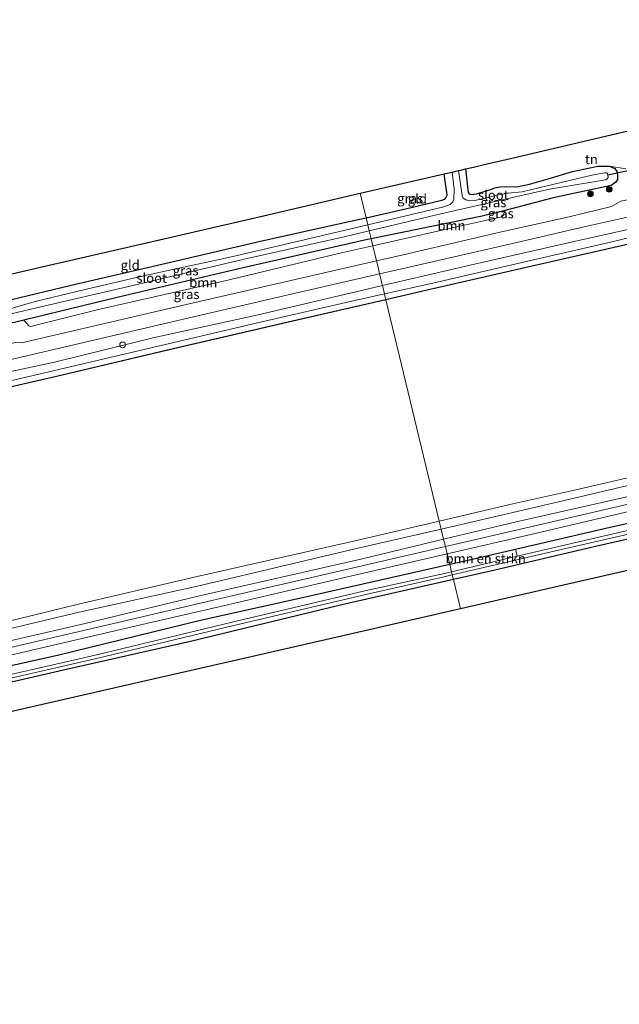
# Model space of a CAD drawing. Units: metres. Extents: x 220000 to 230000, y 585503 to 586647.
# Drawn here: x 223154 to 223311, y 585904 to 586161 of the extents above; entities that cross this region are included whole.
import ezdxf
from ezdxf.enums import TextEntityAlignment as Align

# ---------------------------------------------------------------- set-up
doc = ezdxf.new("R2010")
doc.units = ezdxf.units.M
doc.linetypes.add('IE-TERREINAFSCHEIDING', pattern=[10, 8, -2])
doc.layers.get('0').update_dxf_attribs({"lineweight": 25})
for name, color, linetype, lineweight in [('B-ME-GR-BOMENSTRUIKEN-GV-B6', 93, 'Continuous', 18), ('B-ME-GR-BOOM-GV-B6', 93, 'Continuous', 18), ('B-ME-GR-BOOM-S-B1', 93, 'Continuous', 18), ('B-ME-GW-KRUINLIJN-L-B1', 93, 'Continuous', 18), ('B-ME-GW-TEENLIJN-L-B1', 93, 'Continuous', 18), ('B-ME-IE-GRASLAND-GV-B6', 93, 'Continuous', 18), ('B-ME-IE-GRONDWERKLIJN-GROND_INGERICHT-GV-B6', 253, 'Continuous', 18), ('B-ME-IE-HULPGEOMETRIE-L-B1', 53, 'Continuous', 18), ('B-ME-IE-TERREINAFSCHEIDING-RASTERHEKWERK-L-B1', 8, 'IE-TERREINAFSCHEIDING', 18), ('B-ME-OB-BEKLEDING-GV-B6', 253, 'Continuous', 18), ('B-ME-OB-WATERLIJN-L-B1', 133, 'OB-WATERLIJN', 18), ('B-ME-OG-WATER-GV-B6', 153, 'Continuous', 18), ('B-ME-VH-VERH_SOORT-BETON-OVERIG-GV-B6', 8, 'IE-TERREINAFSCHEIDING-NATUURLIJK-HOUTWAL', 18), ('B-ME-VH-VERH_SOORT-BITUMEN-GV-B6', 8, 'IE-TERREINAFSCHEIDING-NATUURLIJK-HOUTWAL', 18), ('B-ME-VV-SCHEEPVAARTTEKENS-S-B1', 13, 'Continuous', 18)]:
    doc.layers.add(name, color=color, linetype=linetype, lineweight=lineweight)
for name, color, linetype in [('B-ME-GW-INSTEEKWATERGANG-L-B1', 10, 'Continuous'), ('B-ME-KG-KADASTRAAL-OPNAMEDTMGRENS-L-B1', 10, 'Continuous'), ('B-ME-KW-DUIKER-L-B1', 10, 'Continuous'), ('B-ME-OB-BESCHOEIING-GV-B6', 10, 'Continuous')]:
    doc.layers.add(name, color=color, linetype=linetype)
doc.styles.add('NLCS-ISO', font='NLCS-ISO.TTF')
doc.linetypes.add('IE-TERREINAFSCHEIDING-NATUURLIJK-HOUTWAL', pattern='A,7,-1.5,[67,NLCS.SHX,S=0.75,R=45,X=0,Y=0],-1.5,7,-1.5,[70,NLCS.SHX,S=0.75,R=0,X=0,Y=0],-1.5', length=20)
doc.linetypes.add('OB-WATERLIJN', pattern='A,10,[32,NLCS.SHX,S=2,R=0,X=0,Y=0],-12', length=22)

# ---------------------------------------------------------------- blocks, each defined once
blk = doc.blocks.new('boom')
h = blk.add_hatch(color=256)
edge = h.paths.add_edge_path()
edge.add_arc((0, 0), 0.75, 0, 360)
blk.add_circle((0, 0), 0.75)
blk = doc.blocks.new('dtb')
blk.add_circle((0, 0), 0.75)

msp = doc.modelspace()

# ---------------------------------------------------------------- linework, layer by layer
at = {"layer": 'B-ME-GR-BOMENSTRUIKEN-GV-B6'}
for points in [[(223283.8915, 586023.0211, 1.3036), (223284.3393, 586021.1394, 0.7699), (223267.1737, 586017.0638, 0.7373), (223266.6925, 586019.0589, 1.2843), (223270.7302, 586019.9738, 1.2862), (223283.8915, 586023.0211, 1.3036)], [(223039.203, 585965.8968, 1.261), (223066.545, 585972.9017, 1.3096), (223100.4669, 585981.008, 1.2502), (223127.3519, 585987.0872, 1.2952), (223164.5117, 585995.4085, 1.2502), (223201.5069, 586004.4224, 1.2304), (223228.5659, 586010.4191, 1.2664), (223266.6925, 586019.0589, 1.2843), (223267.1737, 586017.0638, 0.7373), (223266.1487, 586016.8205, 0.7354), (223244.5516, 586012.0695, 0.6961), (223210.1758, 586004.0327, 0.6709), (223173.9725, 585995.3212, 0.6619), (223139.7194, 585987.4579, 0.6727), (223106.7891, 585980.0329, 0.6673), (223068.4351, 585971.2569, 0.6889), (223038.9597, 585964.2689, 0.6295), (223009.4936, 585957.2024, 0.4444), (223009.359, 585956.8416, 0.4444), (223007.933, 585956.9366, 0.9108), (223008.2028, 585957.9746, 0.9318), (223008.9211, 585958.5311, 0.9365), (223012.0605, 585959.3457, 0.9271), (223039.203, 585965.8968, 1.261)]]:
    msp.add_polyline3d(points, dxfattribs=at)
at = {"layer": 'B-ME-GR-BOOM-GV-B6'}
for points in [[(223246.6019, 586102.3641, 1.2966), (223246.1705, 586104.1527, 1.1737), (223275.2247, 586110.0523, 1.3016), (223280.8413, 586111.5263, 1.2694), (223280.8977, 586111.0122, 1.2744), (223280.7995, 586110.325, 1.2645), (223280.3609, 586109.8955, 1.267), (223267.0291, 586106.9957, 1.3162), (223246.6019, 586102.3641, 1.2966)], [(223246.6019, 586102.3641, 1.2966), (223238.7673, 586100.5877, 1.2891), (223209.0421, 586093.447, 1.2006), (223175.196, 586085.7682, 1.1292), (223159.8541, 586081.9026, 1.0972), (223157.1496, 586081.2595, 1.2852), (223156.7404, 586081.3534, 1.3132), (223155.3769, 586082.857, 0.9955), (223180.1285, 586088.8781, 0.9971), (223212.7282, 586096.5582, 1.0197), (223245.1875, 586103.9531, 1.1694), (223246.1705, 586104.1527, 1.1737), (223246.6019, 586102.3641, 1.2966)]]:
    msp.add_polyline3d(points, dxfattribs=at)
at = {"layer": 'B-ME-GW-INSTEEKWATERGANG-L-B1'}
for points in [[(223270.8384, 586122.4459, 0.5808), (223271.3146, 586117.7575, 0.5742), (223271.5522, 586116.3727, 0.5655), (223271.8181, 586115.9602, 0.5516), (223272.3161, 586115.7817, 0.5481), (223273.7141, 586115.898, 0.5481), (223277.4355, 586117.0907, 0.5725), (223278.4906, 586117.5375, 0.4994), (223279.7636, 586117.7873, 0.482), (223281.1076, 586117.8364, 0.4889), (223284.256, 586117.7642, 0.5411), (223287.5806, 586118.435, 0.4559), (223292.4133, 586119.8966, 0.515), (223298.7954, 586121.7733, 0.6038), (223305.4595, 586123.2024, 0.6821), (223308.5197, 586123.1449, 0.7222), (223309.8843, 586122.5583, 0.7668), (223310.3841, 586121.8034, 0.9001), (223310.598, 586120.8577, 1.0826), (223310.5505, 586119.7239, 1.2185), (223310.1305, 586118.9664, 1.2185), (223308.932, 586118.1481, 1.2149), (223293.7556, 586114.9157, 1.1955), (223280.8413, 586111.5263, 1.2694), (223275.2247, 586110.0523, 1.3016), (223246.1705, 586104.1527, 1.1737)], [(223244.8379, 586109.6785, 0.7578), (223256.6526, 586112.3976, 0.8109), (223264.6183, 586114.2637, 0.7901), (223265.385, 586114.5439, 0.7727), (223265.7721, 586114.9298, 0.7761), (223266.0561, 586115.697, 0.7727), (223265.6947, 586117.9882, 0.7587), (223265.2131, 586121.1403, 0.7512)], [(223246.1705, 586104.1527, 1.1737), (223245.1875, 586103.9531, 1.1694), (223212.7282, 586096.5582, 1.0197), (223180.1285, 586088.8781, 0.9971), (223155.3769, 586082.857, 0.9955), (223152.8847, 586082.2507, 0.9954), (223151.0058, 586082.0449, 0.9902), (223150.3544, 586082.2803, 0.9815), (223149.7162, 586083.1795, 0.9554), (223149.3043, 586085.0358, 0.8979), (223149.1642, 586086.7625, 0.8144), (223149.8146, 586087.5452, 0.75), (223151.8101, 586088.2545, 0.7118), (223167.7685, 586092.0755, 0.6474), (223192.5452, 586097.8193, 0.6857), (223217.6115, 586103.6071, 0.6996), (223240.786, 586108.746, 0.7396), (223244.8379, 586109.6785, 0.7578)], [(223266.6925, 586019.0589, 1.2843), (223270.7302, 586019.9738, 1.2862), (223307.5504, 586028.4991, 1.3348), (223331.0221, 586033.8317, 1.2738)], [(223332.1811, 586029.9024, 1.2106), (223304.8417, 586023.6846, 1.2628), (223278.1569, 586017.3989, 1.1782), (223267.6639, 586015.0311, 1.1706)], [(223039.203, 585965.8968, 1.261), (223066.545, 585972.9017, 1.3096), (223100.4669, 585981.008, 1.2502), (223127.3519, 585987.0872, 1.2952), (223164.5117, 585995.4085, 1.2502), (223201.5069, 586004.4224, 1.2304), (223228.5659, 586010.4191, 1.2664), (223266.6925, 586019.0589, 1.2843)], [(223267.6639, 586015.0311, 1.1706), (223238.49, 586008.4477, 1.1494), (223198.9015, 585998.8959, 1.2538), (223165.7062, 585991.3388, 1.2646), (223135.3914, 585984.3636, 1.2664), (223110.343, 585978.6633, 1.189), (223086.362, 585973.0671, 1.198), (223055.8293, 585965.7636, 1.216), (223039.5128, 585961.7937, 1.126)]]:
    msp.add_polyline3d(points, dxfattribs=at)
at = {"layer": 'B-ME-GW-KRUINLIJN-L-B1'}
for points in [[(223696.7569, 586132.2134, 0.7458), (223696.3373, 586131.0551, 0.88), (223688.7072, 586128.4151, 0.8657), (223675.1219, 586122.6437, 0.8584), (223659.9595, 586117.301, 0.9956), (223656.3799, 586115.4367, 1.153), (223636.856, 586111.2164, 0.9615), (223614.836, 586107.0307, 0.8239), (223591.368, 586101.2031, 0.9384), (223567.1808, 586095.6427, 1.0088), (223545.5193, 586090.8483, 0.9237), (223525.4045, 586085.5144, 1.1997), (223520.6042, 586084.7846, 1.0939), (223501.3502, 586080.237, 1.2548), (223475.583, 586074.3127, 1.2653), (223451.3251, 586068.7523, 1.1208), (223420.7598, 586061.5941, 1.2498), (223376.5419, 586051.5437, 1.3394), (223343.1232, 586043.5223, 1.1428), (223301.86, 586034.142, 1.1685), (223284.0819, 586030.1132, 1.1937), (223265.12, 586025.5791, 1.2188)], [(223319.5021, 586108.0074, 1.2283), (223298.4175, 586103.264, 1.2598), (223273.2063, 586097.509, 1.2409), (223249.1115, 586091.9574, 1.2048)], [(223249.1115, 586091.9574, 1.2048), (223245.4276, 586091.1086, 1.1993), (223216.6486, 586084.2699, 1.1905), (223189.5522, 586078.3707, 1.1754), (223163.3462, 586071.8849, 1.1439), (223140.9002, 586067.0812, 1.1363), (223130.9027, 586064.5205, 1.1867), (223107.9136, 586059.1599, 1.1993), (223087.9523, 586054.3797, 1.0985), (223063.173, 586048.4943, 1.0973), (223051.2693, 586046.1423, 1.13), (223039.1316, 586043.0896, 1.1691), (223030.1501, 586041.0665, 1.0922)], [(223265.12, 586025.5791, 1.2188), (223243.4321, 586020.3933, 1.2474), (223201.2553, 586010.8431, 1.1652), (223171.3778, 586003.5893, 1.0339), (223131.6929, 585994.4256, 1.0837), (223089.2033, 585984.5325, 1.1023), (223051.9503, 585975.6577, 1.1521), (223009.9669, 585966.0157, 0.9372), (222978.0876, 585958.6228, 0.7962), (222938.2658, 585949.4421, 1.0465), (222909.7605, 585943.5831, 1.0266), (222887.627, 585938.3027, 1.0674), (222859.0688, 585931.3915, 1.0537), (222831.0586, 585924.5244, 1.0829), (222802.3504, 585917.4683, 1.1367), (222772.3191, 585909.991, 1.0651), (222751.6852, 585903.9786, 1.2364)]]:
    msp.add_polyline3d(points, dxfattribs=at)
at = {"layer": 'B-ME-GW-TEENLIJN-L-B1'}
for points in [[(223249.6435, 586089.7515, 0.0117), (223262.2832, 586092.5964, 0.0277), (223287.4476, 586098.3729, 0.039), (223308.4007, 586103.1818, 0.0768), (223319.1009, 586105.7813, 0.0241)], [(223029.8441, 586038.3294, -0.058), (223050.0941, 586043.1501, -0.0807), (223067.4646, 586046.8471, -0.0479), (223088.2214, 586051.5013, -0.1311), (223112.9567, 586057.3018, -0.0819), (223137.5307, 586063.4401, -0.0303), (223143.7863, 586065.209, -0.0114), (223150.4197, 586066.6906, -0.063), (223171.8899, 586071.725, -0.0051), (223193.1066, 586076.7226, 0.0264), (223214.9778, 586081.8275, 0.0176), (223238.3726, 586087.2148, -0.0025), (223249.6435, 586089.7515, 0.0117)]]:
    msp.add_polyline3d(points, dxfattribs=at)
at = {"layer": 'B-ME-IE-GRASLAND-GV-B6'}
for points in [[(223308.5197, 586123.1449, 0.7222), (223309.8843, 586122.5583, 0.7668), (223310.3841, 586121.8034, 0.9001), (223310.598, 586120.8577, 1.0826), (223310.5505, 586119.7239, 1.2185), (223310.1305, 586118.9664, 1.2185), (223308.932, 586118.1481, 1.2149), (223293.7556, 586114.9157, 1.1955), (223280.8413, 586111.5263, 1.2694), (223275.2247, 586110.0523, 1.3016), (223246.1705, 586104.1527, 1.1737), (223245.6621, 586106.2608, -0.5446), (223264.3926, 586110.7307, -0.5446), (223273.9855, 586112.8609, -0.5446), (223287.7721, 586116.0147, -0.5446), (223292.7874, 586117.1529, -0.5446), (223307.3958, 586119.6362, -0.5446), (223307.8539, 586119.8213, -0.5446), (223308.1467, 586120.1723, -0.5446), (223308.0669, 586120.7892, -0.5446), (223307.8497, 586121.4279, -0.5446), (223307.2465, 586121.4476, -0.5446), (223303.8559, 586120.8187, -0.5446), (223292.1653, 586118.0171, -0.5446), (223285.6423, 586116.4194, -0.5446), (223281.89, 586116.0697, -0.5446), (223279.4156, 586115.7006, -0.5446), (223274.9402, 586114.5602, -0.5446), (223273.1769, 586114.1953, -0.5446), (223271.9944, 586114.1272, -0.5446), (223270.8865, 586114.3861, -0.5446), (223270.1936, 586114.7764, -0.5446), (223269.9416, 586115.5094, -0.5446), (223269.0269, 586122.0227, -0.5446), (223269.5983, 586122.1549, -0.0974), (223270.8384, 586122.4459, 0.5808), (223271.3146, 586117.7575, 0.5742), (223271.5522, 586116.3727, 0.5655), (223271.8181, 586115.9602, 0.5516), (223272.3161, 586115.7817, 0.5481), (223273.7141, 586115.898, 0.5481), (223277.4355, 586117.0907, 0.5725), (223278.4906, 586117.5375, 0.4994), (223279.7636, 586117.7873, 0.482), (223281.1076, 586117.8364, 0.4889), (223284.256, 586117.7642, 0.5411), (223287.5806, 586118.435, 0.4559), (223292.4133, 586119.8966, 0.515), (223298.7954, 586121.7733, 0.6038), (223305.4595, 586123.2024, 0.6821), (223308.5197, 586123.1449, 0.7222)], [(223311.4807, 586114.0351, 1.3673), (223308.9732, 586112.5968, 1.3724), (223298.3185, 586110.0351, 1.4719), (223279.1429, 586105.7052, 1.4958), (223254.5394, 586099.999, 1.4883), (223247.5593, 586098.3943, 1.4664), (223246.6019, 586102.3641, 1.2966), (223267.0291, 586106.9957, 1.3162), (223280.3609, 586109.8955, 1.267), (223280.7995, 586110.325, 1.2645), (223280.8977, 586111.0122, 1.2744), (223280.8413, 586111.5263, 1.2694), (223293.7556, 586114.9157, 1.1955), (223308.932, 586118.1481, 1.2149), (223310.1305, 586118.9664, 1.2185), (223310.5505, 586119.7239, 1.2185), (223310.598, 586120.8577, 1.0826), (223310.3841, 586121.8034, 0.9001), (223309.8843, 586122.5583, 0.7668), (223308.5197, 586123.1449, 0.7222), (223312.7401, 586122.4878, 1.3333)], [(223245.2871, 586107.8157, -0.5446), (223244.8379, 586109.6785, 0.7578), (223256.6526, 586112.3976, 0.8109), (223264.6183, 586114.2637, 0.7901), (223265.385, 586114.5439, 0.7727), (223265.7721, 586114.9298, 0.7761), (223266.0561, 586115.697, 0.7727), (223265.6947, 586117.9882, 0.7587), (223265.2131, 586121.1403, 0.7512), (223267.3299, 586121.63, -0.5446), (223267.869, 586117.1838, -0.5446), (223267.7934, 586114.5135, -0.5446), (223267.5257, 586113.8217, -0.5446), (223266.8028, 586113.1415, -0.5446), (223265.1981, 586112.5609, -0.5446), (223251.5729, 586109.2775, -0.5446), (223245.2871, 586107.8157, -0.5446)], [(223151.8101, 586088.2545, 0.7118), (223167.7685, 586092.0755, 0.6474), (223192.5452, 586097.8193, 0.6857), (223217.6115, 586103.6071, 0.6996), (223240.786, 586108.746, 0.7396), (223244.8379, 586109.6785, 0.7578), (223245.2871, 586107.8157, -0.5446)], [(223319.5021, 586108.0074, 1.2283), (223298.4175, 586103.264, 1.2598), (223273.2063, 586097.509, 1.2409), (223249.1115, 586091.9574, 1.2048), (223248.3826, 586094.9796, 1.4189), (223255.3204, 586096.5716, 1.4274), (223284.2512, 586103.2403, 1.4828), (223302.19, 586107.346, 1.4564), (223317.9021, 586110.8684, 1.3812)], [(223245.2871, 586107.8157, -0.5446), (223228.6404, 586103.9443, -0.5446), (223209.6604, 586099.4856, -0.5446), (223186.6705, 586094.4527, -0.5446), (223171.7712, 586091.0421, -0.5446), (223158.3278, 586087.7786, -0.5446), (223152.9643, 586086.2343, -0.5446)], [(223319.1009, 586105.7813, 0.0241), (223308.4007, 586103.1818, 0.0768), (223287.4476, 586098.3729, 0.039), (223262.2832, 586092.5964, 0.0277), (223249.6435, 586089.7515, 0.0117), (223249.1115, 586091.9574, 1.2048), (223273.2063, 586097.509, 1.2409), (223298.4175, 586103.264, 1.2598), (223319.5021, 586108.0074, 1.2283)], [(223152.3787, 586084.6367, -0.5446), (223158.2887, 586086.0078, -0.5446), (223183.8737, 586091.9873, -0.5446), (223212.9668, 586098.8663, -0.5446), (223239.1199, 586104.6995, -0.5446), (223245.6621, 586106.2608, -0.5446), (223246.1705, 586104.1527, 1.1737), (223245.1875, 586103.9531, 1.1694), (223212.7282, 586096.5582, 1.0197), (223180.1285, 586088.8781, 0.9971), (223155.3769, 586082.857, 0.9955), (223152.8847, 586082.2507, 0.9954)], [(223319.2792, 586104.1521, -0.5968), (223291.2724, 586097.818, -0.5875), (223260.8075, 586090.8146, -0.5955), (223249.9862, 586088.3304, -0.5976), (223249.9169, 586088.618, -0.5693), (223249.8401, 586088.9363, -0.0126), (223249.6435, 586089.7515, 0.0117), (223262.2832, 586092.5964, 0.0277), (223287.4476, 586098.3729, 0.039), (223308.4007, 586103.1818, 0.0768), (223319.1009, 586105.7813, 0.0241)], [(223152.8847, 586082.2507, 0.9954), (223155.3769, 586082.857, 0.9955), (223156.7404, 586081.3534, 1.3132), (223157.1496, 586081.2595, 1.2852), (223159.8541, 586081.9026, 1.0972), (223175.196, 586085.7682, 1.1292), (223209.0421, 586093.447, 1.2006), (223238.7673, 586100.5877, 1.2891), (223246.6019, 586102.3641, 1.2966), (223247.5593, 586098.3943, 1.4664)], [(223247.5593, 586098.3943, 1.4664), (223225.1647, 586093.2461, 1.3963), (223197.4933, 586086.9196, 1.3913), (223170.9006, 586080.7201, 1.3787), (223154.7177, 586076.9667, 1.4114), (223153.1869, 586077.0744, 1.4165)], [(223144.1094, 586070.7906, 1.3896), (223169.9041, 586076.8138, 1.348), (223198.563, 586083.5327, 1.3871), (223225.2511, 586089.6716, 1.3908), (223248.3826, 586094.9796, 1.4189), (223249.1115, 586091.9574, 1.2048), (223245.4276, 586091.1086, 1.1993), (223216.6486, 586084.2699, 1.1905), (223189.5522, 586078.3707, 1.1754), (223163.3462, 586071.8849, 1.1439), (223140.9002, 586067.0812, 1.1363)], [(223006.6374, 586035.4636, 1.0433), (223030.1501, 586041.0665, 1.0922), (223039.1316, 586043.0896, 1.1691), (223051.2693, 586046.1423, 1.13), (223063.173, 586048.4943, 1.0973), (223087.9523, 586054.3797, 1.0985), (223107.9136, 586059.1599, 1.1993), (223130.9027, 586064.5205, 1.1867), (223140.9002, 586067.0812, 1.1363), (223163.3462, 586071.8849, 1.1439), (223189.5522, 586078.3707, 1.1754), (223216.6486, 586084.2699, 1.1905), (223245.4276, 586091.1086, 1.1993), (223249.1115, 586091.9574, 1.2048), (223249.6435, 586089.7515, 0.0117)], [(223249.6435, 586089.7515, 0.0117), (223238.3726, 586087.2148, -0.0025), (223214.9778, 586081.8275, 0.0176), (223193.1066, 586076.7226, 0.0264), (223171.8899, 586071.725, -0.0051), (223150.4197, 586066.6906, -0.063), (223143.7863, 586065.209, -0.0114), (223137.5307, 586063.4401, -0.0303), (223112.9567, 586057.3018, -0.0819), (223088.2214, 586051.5013, -0.1311), (223067.4646, 586046.8471, -0.0479), (223050.0941, 586043.1501, -0.0807), (223029.8441, 586038.3294, -0.058), (223015.9468, 586035.033, -0.0365), (222998.5881, 586031.013, -0.0883)], [(222998.5881, 586031.013, -0.0883), (223015.9468, 586035.033, -0.0365), (223029.8441, 586038.3294, -0.058), (223050.0941, 586043.1501, -0.0807), (223067.4646, 586046.8471, -0.0479), (223088.2214, 586051.5013, -0.1311), (223112.9567, 586057.3018, -0.0819), (223137.5307, 586063.4401, -0.0303), (223143.7863, 586065.209, -0.0114), (223150.4197, 586066.6906, -0.063), (223171.8899, 586071.725, -0.0051), (223193.1066, 586076.7226, 0.0264), (223214.9778, 586081.8275, 0.0176), (223238.3726, 586087.2148, -0.0025), (223249.6435, 586089.7515, 0.0117)], [(223249.6435, 586089.7515, 0.0117), (223249.8401, 586088.9363, -0.0126), (223249.9169, 586088.618, -0.5693), (223249.9862, 586088.3304, -0.5976), (223226.7739, 586083.0015, -0.6021), (223194.4275, 586075.5035, -0.6496), (223163.8601, 586068.2469, -0.6681), (223146.4009, 586064.2593, -0.6351), (223143.2326, 586063.447, -0.5163), (223142.099, 586063.1513, -0.4884), (223131.7962, 586060.4634, -0.2351), (223102.6269, 586053.5275, -0.2404), (223074.5031, 586046.9014, -0.2245), (223045.2859, 586040.0626, -0.1506), (223030.1167, 586036.4933, -0.1704), (222999.1855, 586029.3254, -0.1531)], [(223501.3502, 586080.237, 1.2548), (223475.583, 586074.3127, 1.2653), (223451.3251, 586068.7523, 1.1208), (223420.7598, 586061.5941, 1.2498), (223376.5419, 586051.5437, 1.3394), (223343.1232, 586043.5223, 1.1428), (223301.86, 586034.142, 1.1685), (223284.0819, 586030.1132, 1.1937), (223265.12, 586025.5791, 1.2188), (223264.4722, 586028.2653, -0.284), (223283.1934, 586032.5947, -0.3402), (223300.3585, 586036.5737, -0.2711), (223342.056, 586046.4735, -0.4565), (223375.599, 586053.9768, -0.1489), (223419.4434, 586064.5844, -0.3087), (223450.2558, 586071.1562, -0.162), (223474.7745, 586077.0658, -0.3628), (223500.3536, 586083.4529, -0.6721), (223516.5003, 586086.0562, -0.1406)], [(223525.5862, 586084.0048, 1.3364), (223497.0513, 586077.4004, 1.4372), (223459.8186, 586068.7447, 1.3784), (223441.2377, 586064.4555, 1.4226), (223401.9576, 586055.3068, 1.4027), (223374.8209, 586049.0324, 1.4621), (223354.1959, 586044.2213, 1.3882), (223320.8866, 586036.5083, 1.4064), (223287.48, 586028.7922, 1.3972), (223265.5739, 586023.6973, 1.3957), (223265.12, 586025.5791, 1.2188), (223284.0819, 586030.1132, 1.1937), (223301.86, 586034.142, 1.1685), (223343.1232, 586043.5223, 1.1428), (223376.5419, 586051.5437, 1.3394), (223420.7598, 586061.5941, 1.2498), (223451.3251, 586068.7523, 1.1208), (223475.583, 586074.3127, 1.2653), (223501.3502, 586080.237, 1.2548), (223520.6042, 586084.7846, 1.0939)], [(223522.8219, 586073.4645, 1.0283), (223513.0259, 586073.6201, 1.1521), (223512.7633, 586074.6959, 1.1498), (223511.8806, 586075.0963, 1.1428), (223477.5365, 586067.937, 1.1896), (223438.241, 586058.8513, 1.11), (223390.6031, 586047.6599, 1.3464), (223377.6726, 586044.8774, 1.3175), (223360.9529, 586041.1313, 1.2364), (223331.0221, 586033.8317, 1.2738), (223307.5504, 586028.4991, 1.3348), (223283.8915, 586023.0211, 1.3036), (223270.7302, 586019.9738, 1.2862), (223266.6925, 586019.0589, 1.2843), (223266.0336, 586021.7909, 1.4112), (223287.9313, 586026.8607, 1.4202), (223321.2973, 586034.6498, 1.4455), (223354.6181, 586042.3336, 1.4481), (223375.2994, 586047.1607, 1.4342), (223402.3658, 586053.4198, 1.4467), (223441.6727, 586062.5749, 1.4431), (223460.1491, 586066.8055, 1.4852), (223497.5021, 586075.5045, 1.4307), (223526.563, 586082.2282, 1.3656)], [(223377.6726, 586044.8774, 1.3175), (223378.0722, 586043.1059, 0.7692), (223366.0169, 586040.3856, 0.7731), (223330.9033, 586031.9421, 0.7684), (223294.7517, 586023.6116, 0.7897), (223284.3393, 586021.1394, 0.7699), (223283.8915, 586023.0211, 1.3036), (223307.5504, 586028.4991, 1.3348), (223331.0221, 586033.8317, 1.2738), (223360.9529, 586041.1313, 1.2364), (223377.6726, 586044.8774, 1.3175)], [(223332.1811, 586029.9024, 1.2106), (223304.8417, 586023.6846, 1.2628), (223278.1569, 586017.3989, 1.1782), (223267.6639, 586015.0311, 1.1706), (223267.3687, 586016.2551, 0.7399), (223295.1801, 586022.7554, 0.7904), (223331.321, 586031.0634, 0.7691)], [(222977.3006, 585960.8427, -0.2507), (223008.9518, 585968.3947, -0.2385), (223051.3304, 585978.1372, -0.0326), (223088.7008, 585987.1263, -0.1387), (223130.9437, 585997.2509, -0.2329), (223169.8595, 586006.5417, -0.3106), (223200.747, 586013.3588, -0.2018), (223242.3757, 586023.1554, -0.2177), (223264.4722, 586028.2653, -0.284), (223265.12, 586025.5791, 1.2188), (223243.4321, 586020.3933, 1.2474), (223201.2553, 586010.8431, 1.1652), (223171.3778, 586003.5893, 1.0339), (223131.6929, 585994.4256, 1.0837), (223089.2033, 585984.5325, 1.1023), (223051.9503, 585975.6577, 1.1521), (223009.9669, 585966.0157, 0.9372), (222978.0876, 585958.6228, 0.7962)], [(222978.0876, 585958.6228, 0.7962), (223009.9669, 585966.0157, 0.9372), (223051.9503, 585975.6577, 1.1521), (223089.2033, 585984.5325, 1.1023), (223131.6929, 585994.4256, 1.0837), (223171.3778, 586003.5893, 1.0339), (223201.2553, 586010.8431, 1.1652), (223243.4321, 586020.3933, 1.2474), (223265.12, 586025.5791, 1.2188), (223265.5739, 586023.6973, 1.3957), (223240.4268, 586017.8487, 1.3939), (223204.5495, 586009.5417, 1.3944), (223183.7265, 586004.685, 1.3558), (223146.5615, 585996.065, 1.3131), (223118.0034, 585989.4217, 1.2829), (223088.5905, 585982.6178, 1.2806), (223068.004, 585977.8224, 1.2796), (223037.1485, 585970.6982, 1.2365), (223008.789, 585964.0885, 1.0859), (222988.4015, 585959.3939, 0.973)], [(223146.937, 585994.1574, 1.3615), (223184.0551, 586002.7842, 1.3994), (223204.8811, 586007.6066, 1.4256), (223240.793, 586015.9472, 1.4008), (223266.0336, 586021.7909, 1.4112), (223266.6925, 586019.0589, 1.2843), (223228.5659, 586010.4191, 1.2664), (223201.5069, 586004.4224, 1.2304), (223164.5117, 585995.4085, 1.2502), (223127.3519, 585987.0872, 1.2952)], [(223140.1371, 585986.5792, 0.6734), (223174.3902, 585994.4425, 0.6626), (223210.5935, 586003.154, 0.6716), (223245.8987, 586011.3827, 0.6968), (223265.2899, 586015.7692, 0.7361), (223267.3687, 586016.2551, 0.7399), (223267.6639, 586015.0311, 1.1706), (223238.49, 586008.4477, 1.1494), (223198.9015, 585998.8959, 1.2538), (223165.7062, 585991.3388, 1.2646), (223135.3914, 585984.3636, 1.2664)]]:
    msp.add_polyline3d(points, dxfattribs=at)
at = {"layer": 'B-ME-IE-GRONDWERKLIJN-GROND_INGERICHT-GV-B6'}
for points in [[(223312.7401, 586122.4878, 1.3333), (223308.5197, 586123.1449, 0.7222), (223305.4595, 586123.2024, 0.6821), (223298.7954, 586121.7733, 0.6038), (223292.4133, 586119.8966, 0.515), (223287.5806, 586118.435, 0.4559), (223284.256, 586117.7642, 0.5411), (223281.1076, 586117.8364, 0.4889), (223279.7636, 586117.7873, 0.482), (223278.4906, 586117.5375, 0.4994), (223277.4355, 586117.0907, 0.5725), (223273.7141, 586115.898, 0.5481), (223272.3161, 586115.7817, 0.5481), (223271.8181, 586115.9602, 0.5516), (223271.5522, 586116.3727, 0.5655), (223271.3146, 586117.7575, 0.5742), (223270.8384, 586122.4459, 0.5808), (223272.9496, 586122.9413, 0.8273), (223275.3551, 586123.5057, 1.4705), (223277.6156, 586124.0362, 1.3754), (223281.4939, 586124.9462, 1.0555), (223292.6539, 586127.565, 1.1501), (223306.26, 586130.7578, 1.3579), (223320.3772, 586134.0705, 1.262)], [(223244.8379, 586109.6785, 0.7578), (223243.2965, 586116.0696, 0.8547), (223265.2131, 586121.1403, 0.7512), (223265.6947, 586117.9882, 0.7587), (223266.0561, 586115.697, 0.7727), (223265.7721, 586114.9298, 0.7761), (223265.385, 586114.5439, 0.7727), (223264.6183, 586114.2637, 0.7901), (223256.6526, 586112.3976, 0.8109), (223244.8379, 586109.6785, 0.7578)], [(223244.8379, 586109.6785, 0.7578), (223240.786, 586108.746, 0.7396), (223217.6115, 586103.6071, 0.6996), (223192.5452, 586097.8193, 0.6857), (223167.7685, 586092.0755, 0.6474), (223151.8101, 586088.2545, 0.7118), (223149.8146, 586087.5452, 0.75), (223149.1642, 586086.7625, 0.8144), (223148.2745, 586086.6818, 0.818), (223145.9797, 586086.4738, 0.8272), (223145.1307, 586086.3968, 0.8306), (223144.3471, 586087.9648, 0.6142), (223142.4096, 586092.7279, 0.5284), (223160.8364, 586096.9912, 0.6789), (223189.6828, 586103.6653, 0.8264), (223218.0018, 586110.2173, 0.855), (223243.2965, 586116.0696, 0.8547), (223244.8379, 586109.6785, 0.7578)], [(223526.6166, 586066.3744, 1.289), (223497.056, 586059.5955, 1.3878), (223468.3461, 586053.0117, 1.4339), (223428.4792, 586043.8694, 1.4653), (223392.5377, 586035.6273, 1.438), (223358.1767, 586027.7476, 1.5329), (223335.4921, 586022.5456, 1.4549), (223315.5607, 586017.9749, 1.4788), (223297.6088, 586013.8582, 1.4601), (223269.5013, 586007.4126, 1.2028), (223267.6639, 586015.0311, 1.1706), (223278.1569, 586017.3989, 1.1782), (223304.8417, 586023.6846, 1.2628), (223332.1811, 586029.9024, 1.2106), (223356.8769, 586035.7725, 1.1755), (223384.5295, 586042.1876, 1.0983), (223410.7065, 586048.1493, 1.1369), (223436.8834, 586054.1109, 1.1755), (223473.4533, 586062.9564, 1.1592), (223505.1996, 586070.7568, 1.1919), (223511.5084, 586072.2822, 1.1802)], [(223004.4289, 585954.3788, 0.9615), (223008.639, 585955.1257, 0.9903), (223009.2301, 585954.8579, 1.0675), (223012.3717, 585955.3418, 1.0886), (223039.5128, 585961.7937, 1.126), (223055.8293, 585965.7636, 1.216), (223086.362, 585973.0671, 1.198), (223110.343, 585978.6633, 1.189), (223135.3914, 585984.3636, 1.2664), (223165.7062, 585991.3388, 1.2646), (223198.9015, 585998.8959, 1.2538), (223238.49, 586008.4477, 1.1494), (223267.6639, 586015.0311, 1.1706), (223269.5013, 586007.4126, 1.2028)], [(223269.5013, 586007.4126, 1.2028), (223241.4965, 586000.9905, 1.3575), (223214.7549, 585994.8581, 1.1696), (223184.1884, 585987.8486, 1.3125), (223153.016, 585980.7001, 1.2069), (223121.0875, 585973.3782, 1.1951), (223093.0819, 585966.956, 1.2009), (223066.5652, 585960.8751, 1.2598), (223040.6983, 585954.9433, 1.0992), (223018.8114, 585949.9242, 0.9888), (223001.5376, 585945.963, 0.9522)]]:
    msp.add_polyline3d(points, dxfattribs=at)
at = {"layer": 'B-ME-IE-HULPGEOMETRIE-L-B1'}
msp.add_polyline3d([(223243.2965, 586116.0696, 0.8547), (223244.8379, 586109.6785, 0.7578), (223245.2871, 586107.8157, -0.5446), (223245.6621, 586106.2608, -0.5446), (223246.1705, 586104.1527, 1.1737), (223246.6019, 586102.3641, 1.2966), (223247.5593, 586098.3943, 1.4664), (223247.9612, 586096.7277, 1.5048), (223248.3826, 586094.9796, 1.4189), (223249.1115, 586091.9574, 1.2048), (223249.6435, 586089.7515, 0.0117), (223249.8401, 586088.9363, -0.0126), (223249.9169, 586088.618, -0.5693), (223249.9862, 586088.3304, -0.5976), (223250.0097, 586088.2331, -0.94), (223263.9715, 586030.3411, -0.94), (223264.4722, 586028.2653, -0.284), (223265.12, 586025.5791, 1.2188), (223265.5739, 586023.6973, 1.3957), (223266.0336, 586021.7909, 1.4112), (223266.6925, 586019.0589, 1.2843), (223267.1737, 586017.0638, 0.7373), (223267.3687, 586016.2551, 0.7399), (223267.6639, 586015.0311, 1.1706), (223269.5013, 586007.4126, 1.2028)], dxfattribs=at)
at = {"layer": 'B-ME-IE-TERREINAFSCHEIDING-RASTERHEKWERK-L-B1'}
msp.add_line((223308.5197, 586123.1449, 0.7222), (223312.7401, 586122.4878, 1.3333), dxfattribs=at)
at = {"layer": 'B-ME-KG-KADASTRAAL-OPNAMEDTMGRENS-L-B1'}
for points in [[(223243.2965, 586116.0696, 0.8547), (223265.2131, 586121.1403, 0.7512), (223267.3299, 586121.63, -0.5446), (223269.0269, 586122.0227, -0.5446), (223269.5983, 586122.1549, -0.0974), (223270.8384, 586122.4459, 0.5808), (223272.9496, 586122.9413, 0.8273), (223275.3551, 586123.5057, 1.4705), (223277.6156, 586124.0362, 1.3754), (223281.4939, 586124.9462, 1.0555), (223292.6539, 586127.565, 1.1501), (223306.26, 586130.7578, 1.3579), (223320.3772, 586134.0705, 1.262)], [(222991.5108, 586059.0288, 0.6165), (223018.892, 586065.0231, 0.6286), (223045.5549, 586070.8601, 0.6682), (223068.9596, 586075.9839, 0.6859), (223091.0913, 586080.8289, 0.6864), (223111.8007, 586085.6308, 0.7402), (223131.9583, 586090.3046, 0.7459), (223136.2591, 586091.3018, 0.2408), (223137.7577, 586091.6493, -0.9413), (223140.6804, 586092.327, -0.9413), (223142.4096, 586092.7279, 0.5284), (223160.8364, 586096.9912, 0.6789), (223189.6828, 586103.6653, 0.8264), (223218.0018, 586110.2173, 0.855), (223243.2965, 586116.0696, 0.8547)], [(223526.6166, 586066.3744, 1.289), (223497.056, 586059.5955, 1.3878), (223468.3461, 586053.0117, 1.4339), (223428.4792, 586043.8694, 1.4653), (223392.5377, 586035.6273, 1.438), (223358.1767, 586027.7476, 1.5329), (223335.4921, 586022.5456, 1.4549), (223315.5607, 586017.9749, 1.4788), (223297.6088, 586013.8582, 1.4601), (223269.5013, 586007.4126, 1.2028)], [(223269.5013, 586007.4126, 1.2028), (223241.4965, 586000.9905, 1.3575), (223214.7549, 585994.8581, 1.1696), (223184.1884, 585987.8486, 1.3125), (223153.016, 585980.7001, 1.2069), (223121.0875, 585973.3782, 1.1951), (223093.0819, 585966.956, 1.2009), (223066.5652, 585960.8751, 1.2598), (223040.6983, 585954.9433, 1.0992), (223018.8114, 585949.9242, 0.9888), (223001.5376, 585945.963, 0.9522)]]:
    msp.add_polyline3d(points, dxfattribs=at)
at = {"layer": 'B-ME-KW-DUIKER-L-B1'}
msp.add_line((223320.0806, 586123.4312, -0.3465), (223308.0669, 586120.7892, -0.5446), dxfattribs=at)
at = {"layer": 'B-ME-OB-BEKLEDING-GV-B6'}
for points in [[(223516.5003, 586086.0562, -0.1406), (223500.3536, 586083.4529, -0.6721), (223474.7745, 586077.0658, -0.3628), (223450.2558, 586071.1562, -0.162), (223419.4434, 586064.5844, -0.3087), (223375.599, 586053.9768, -0.1489), (223342.056, 586046.4735, -0.4565), (223300.3585, 586036.5737, -0.2711), (223283.1934, 586032.5947, -0.3402), (223264.4722, 586028.2653, -0.284), (223263.9715, 586030.3411, -0.94), (223282.417, 586034.6716, -0.94), (223299.6802, 586038.5348, -0.94), (223339.958, 586047.8879, -0.94), (223341.6746, 586049.0559, -0.94), (223345.1831, 586049.678, -0.94), (223346.1896, 586049.317, -0.94), (223375.1209, 586056.0274, -0.94), (223419.0457, 586066.3625, -0.94), (223450.0561, 586073.1937, -0.94), (223473.9856, 586079.0054, -0.94), (223499.5327, 586084.7651, -0.94), (223516.0523, 586088.8143, -0.94)], [(222750.5424, 585907.7705, -0.94), (222771.8895, 585913.3669, -0.94), (222801.3006, 585921.2912, -0.94), (222830.4124, 585928.2524, -0.94), (222858.4324, 585935.2561, -0.94), (222886.9698, 585941.717, -0.94), (222909.0378, 585947.2556, -0.94), (222937.5564, 585953.8498, -0.94), (222977.3785, 585963.059, -0.94), (223008.8504, 585970.523, -0.94), (223051.5051, 585980.3576, -0.94), (223088.3836, 585989.6174, -0.94), (223130.3277, 585998.9987, -0.94), (223169.6759, 586008.657, -0.94), (223200.6939, 586015.855, -0.94), (223242.3352, 586025.2613, -0.94), (223263.9715, 586030.3411, -0.94), (223264.4722, 586028.2653, -0.284), (223242.3757, 586023.1554, -0.2177), (223200.747, 586013.3588, -0.2018)], [(223200.747, 586013.3588, -0.2018), (223169.8595, 586006.5417, -0.3106), (223130.9437, 585997.2509, -0.2329), (223088.7008, 585987.1263, -0.1387), (223051.3304, 585978.1372, -0.0326), (223008.9518, 585968.3947, -0.2385), (222977.3006, 585960.8427, -0.2507), (222937.2927, 585951.5151, -0.1937), (222908.9446, 585945.5341, -0.2962), (222887.1389, 585940.366, -0.451), (222858.6168, 585933.5105, -0.3725), (222830.4044, 585926.8292, -0.4102), (222801.4462, 585919.4375, -0.4628), (222771.7807, 585911.9639, -0.3406), (222750.8045, 585906.4974, -0.4604)]]:
    msp.add_polyline3d(points, dxfattribs=at)
at = {"layer": 'B-ME-OB-BESCHOEIING-GV-B6'}
for points in [[(223249.9862, 586088.3304, -0.5976), (223260.8075, 586090.8146, -0.5955), (223291.2724, 586097.818, -0.5875), (223319.2792, 586104.1521, -0.5968), (223341.874, 586109.4859, -0.5749), (223379.8421, 586118.145, -0.5687), (223419.6365, 586127.3936, -0.5453), (223458.7936, 586136.5415, -0.5765), (223498.6942, 586145.8233, -0.5874), (223538.892, 586155.2026, -0.6015)], [(223538.9145, 586155.1052, -0.94), (223498.7169, 586145.7259, -0.94), (223458.8163, 586136.4441, -0.94), (223419.6592, 586127.2962, -0.94), (223379.8645, 586118.0475, -0.94), (223341.8966, 586109.3885, -0.94), (223319.3013, 586104.0545, -0.94), (223291.2946, 586097.7205, -0.94), (223260.8299, 586090.7171, -0.94), (223250.0097, 586088.2331, -0.94), (223249.9862, 586088.3304, -0.5976)], [(223146.4009, 586064.2593, -0.6351), (223163.8601, 586068.2469, -0.6681), (223194.4275, 586075.5035, -0.6496), (223226.7739, 586083.0015, -0.6021), (223249.9862, 586088.3304, -0.5976), (223250.0097, 586088.2331, -0.94), (223226.7964, 586082.9041, -0.94), (223194.4504, 586075.4062, -0.94), (223163.8828, 586068.1495, -0.94), (223146.4244, 586064.1621, -0.94)]]:
    msp.add_polyline3d(points, dxfattribs=at)
at = {"layer": 'B-ME-OB-WATERLIJN-L-B1'}
for points in [[(223319.3013, 586104.0545, -0.94), (223291.2946, 586097.7205, -0.94), (223260.8299, 586090.7171, -0.94), (223250.0097, 586088.2331, -0.94)], [(223250.0097, 586088.2331, -0.94), (223226.7964, 586082.9041, -0.94), (223194.4504, 586075.4062, -0.94), (223163.8828, 586068.1495, -0.94), (223146.4244, 586064.1621, -0.94), (223143.2577, 586063.3502, -0.94), (223142.1243, 586063.0545, -0.94), (223131.8204, 586060.3664, -0.94), (223102.6499, 586053.4301, -0.94), (223074.526, 586046.8041, -0.94), (223045.3087, 586039.9652, -0.94), (223030.1392, 586036.3959, -0.94)]]:
    msp.add_polyline3d(points, dxfattribs=at)
at = {"layer": 'B-ME-OG-WATER-GV-B6'}
for points in [[(223516.0523, 586088.8143, -0.94), (223499.5327, 586084.7651, -0.94), (223473.9856, 586079.0054, -0.94), (223450.0561, 586073.1937, -0.94), (223419.0457, 586066.3625, -0.94), (223375.1209, 586056.0274, -0.94), (223346.1896, 586049.317, -0.94), (223345.1831, 586049.678, -0.94), (223341.6746, 586049.0559, -0.94), (223339.958, 586047.8879, -0.94), (223299.6802, 586038.5348, -0.94), (223282.417, 586034.6716, -0.94), (223263.9715, 586030.3411, -0.94), (223250.0097, 586088.2331, -0.94), (223260.8299, 586090.7171, -0.94), (223291.2946, 586097.7205, -0.94), (223319.3013, 586104.0545, -0.94), (223341.8966, 586109.3885, -0.94), (223379.8645, 586118.0475, -0.94), (223419.6592, 586127.2962, -0.94), (223458.8163, 586136.4441, -0.94), (223498.7169, 586145.7259, -0.94), (223538.9145, 586155.1052, -0.94)], [(223245.6621, 586106.2608, -0.5446), (223245.2871, 586107.8157, -0.5446), (223251.5729, 586109.2775, -0.5446), (223265.1981, 586112.5609, -0.5446), (223266.8028, 586113.1415, -0.5446), (223267.5257, 586113.8217, -0.5446), (223267.7934, 586114.5135, -0.5446), (223267.869, 586117.1838, -0.5446), (223267.3299, 586121.63, -0.5446), (223269.0269, 586122.0227, -0.5446), (223269.9416, 586115.5094, -0.5446), (223270.1936, 586114.7764, -0.5446), (223270.8865, 586114.3861, -0.5446), (223271.9944, 586114.1272, -0.5446), (223273.1769, 586114.1953, -0.5446), (223274.9402, 586114.5602, -0.5446), (223279.4156, 586115.7006, -0.5446), (223281.89, 586116.0697, -0.5446), (223285.6423, 586116.4194, -0.5446), (223292.1653, 586118.0171, -0.5446), (223303.8559, 586120.8187, -0.5446), (223307.2465, 586121.4476, -0.5446), (223307.8497, 586121.4279, -0.5446), (223308.0669, 586120.7892, -0.5446), (223308.1467, 586120.1723, -0.5446), (223307.8539, 586119.8213, -0.5446), (223307.3958, 586119.6362, -0.5446), (223292.7874, 586117.1529, -0.5446), (223287.7721, 586116.0147, -0.5446), (223273.9855, 586112.8609, -0.5446), (223264.3926, 586110.7307, -0.5446), (223245.6621, 586106.2608, -0.5446)], [(223245.6621, 586106.2608, -0.5446), (223239.1199, 586104.6995, -0.5446), (223212.9668, 586098.8663, -0.5446), (223183.8737, 586091.9873, -0.5446), (223158.2887, 586086.0078, -0.5446), (223152.3787, 586084.6367, -0.5446), (223151.8105, 586084.6726, -0.5446), (223151.5915, 586084.9921, -0.5446), (223151.5424, 586085.4406, -0.5446), (223151.9403, 586085.84, -0.5446), (223152.9643, 586086.2343, -0.5446), (223158.3278, 586087.7786, -0.5446), (223171.7712, 586091.0421, -0.5446), (223186.6705, 586094.4527, -0.5446), (223209.6604, 586099.4856, -0.5446), (223228.6404, 586103.9443, -0.5446), (223245.2871, 586107.8157, -0.5446), (223245.6621, 586106.2608, -0.5446)], [(222999.208, 586029.228, -0.94), (223030.1392, 586036.3959, -0.94), (223045.3087, 586039.9652, -0.94), (223074.526, 586046.8041, -0.94), (223102.6499, 586053.4301, -0.94), (223131.8204, 586060.3664, -0.94), (223142.1243, 586063.0545, -0.94), (223143.2577, 586063.3502, -0.94), (223146.4244, 586064.1621, -0.94), (223163.8828, 586068.1495, -0.94), (223194.4504, 586075.4062, -0.94), (223226.7964, 586082.9041, -0.94), (223250.0097, 586088.2331, -0.94), (223263.9715, 586030.3411, -0.94), (223242.3352, 586025.2613, -0.94), (223200.6939, 586015.855, -0.94), (223169.6759, 586008.657, -0.94), (223130.3277, 585998.9987, -0.94), (223088.3836, 585989.6174, -0.94), (223051.5051, 585980.3576, -0.94), (223008.8504, 585970.523, -0.94), (222977.3785, 585963.059, -0.94)], [(223417.1483, 586050.8926, 0.7574), (223391.7954, 586045.2007, 0.7656), (223366.4425, 586039.5088, 0.7738), (223331.321, 586031.0634, 0.7691), (223295.1801, 586022.7554, 0.7904), (223267.3687, 586016.2551, 0.7399), (223267.1737, 586017.0638, 0.7373), (223284.3393, 586021.1394, 0.7699), (223294.7517, 586023.6116, 0.7897), (223330.9033, 586031.9421, 0.7684), (223366.0169, 586040.3856, 0.7731), (223378.0722, 586043.1059, 0.7692), (223416.7953, 586051.8439, 0.7567), (223453.7549, 586060.5451, 0.6233), (223494.1395, 586070.0651, 0.6444), (223510.6765, 586073.6601, 0.5882), (223510.8527, 586073.5994, 0.5882), (223511.0297, 586073.3679, 0.5882), (223510.9193, 586073.1243, 0.5884), (223510.7493, 586072.9534, 0.5889), (223494.462, 586069.4119, 0.6451), (223454.5574, 586059.7943, 0.624), (223417.1483, 586050.8926, 0.7574)], [(223107.3743, 585979.345, 0.668), (223069.8953, 585970.7613, 0.6896), (223039.2908, 585963.4969, 0.6295), (223009.8034, 585956.2994, 0.4444), (223009.5755, 585956.5104, 0.4444), (223009.359, 585956.8416, 0.4444), (223009.4936, 585957.2024, 0.4444), (223038.9597, 585964.2689, 0.6295), (223068.4351, 585971.2569, 0.6889), (223106.7891, 585980.0329, 0.6673), (223139.7194, 585987.4579, 0.6727), (223173.9725, 585995.3212, 0.6619), (223210.1758, 586004.0327, 0.6709), (223244.5516, 586012.0695, 0.6961), (223266.1487, 586016.8205, 0.7354), (223267.1737, 586017.0638, 0.7373), (223267.3687, 586016.2551, 0.7399), (223265.2899, 586015.7692, 0.7361), (223245.8987, 586011.3827, 0.6968), (223210.5935, 586003.154, 0.6716), (223174.3902, 585994.4425, 0.6626), (223140.1371, 585986.5792, 0.6734), (223107.3743, 585979.345, 0.668)]]:
    msp.add_polyline3d(points, dxfattribs=at)
at = {"layer": 'B-ME-VH-VERH_SOORT-BETON-OVERIG-GV-B6'}
for points in [[(223460.1491, 586066.8055, 1.4852), (223441.6727, 586062.5749, 1.4431), (223402.3658, 586053.4198, 1.4467), (223375.2994, 586047.1607, 1.4342), (223354.6181, 586042.3336, 1.4481), (223321.2973, 586034.6498, 1.4455), (223287.9313, 586026.8607, 1.4202), (223266.0336, 586021.7909, 1.4112), (223265.5739, 586023.6973, 1.3957), (223287.48, 586028.7922, 1.3972), (223320.8866, 586036.5083, 1.4064), (223354.1959, 586044.2213, 1.3882), (223374.8209, 586049.0324, 1.4621), (223401.9576, 586055.3068, 1.4027), (223441.2377, 586064.4555, 1.4226), (223459.8186, 586068.7447, 1.3784), (223497.0513, 586077.4004, 1.4372), (223525.5862, 586084.0048, 1.3364)], [(222988.4015, 585959.3939, 0.973), (223008.789, 585964.0885, 1.0859), (223037.1485, 585970.6982, 1.2365), (223068.004, 585977.8224, 1.2796), (223088.5905, 585982.6178, 1.2806), (223118.0034, 585989.4217, 1.2829), (223146.5615, 585996.065, 1.3131), (223183.7265, 586004.685, 1.3558), (223204.5495, 586009.5417, 1.3944), (223240.4268, 586017.8487, 1.3939), (223265.5739, 586023.6973, 1.3957), (223266.0336, 586021.7909, 1.4112), (223240.793, 586015.9472, 1.4008), (223204.8811, 586007.6066, 1.4256), (223184.0551, 586002.7842, 1.3994), (223146.937, 585994.1574, 1.3615), (223118.2399, 585987.4847, 1.3175), (223088.9548, 585980.7127, 1.3163), (223068.362, 585975.9022, 1.3077), (223037.8691, 585968.8261, 1.2885), (223009.214, 585962.2011, 1.1138), (222988.749, 585957.4775, 1.0053)]]:
    msp.add_polyline3d(points, dxfattribs=at)
at = {"layer": 'B-ME-VH-VERH_SOORT-BITUMEN-GV-B6'}
for points in [[(223254.5394, 586099.999, 1.4883), (223279.1429, 586105.7052, 1.4958), (223298.3185, 586110.0351, 1.4719), (223308.9732, 586112.5968, 1.3724), (223311.4807, 586114.0351, 1.3673), (223319.0104, 586115.606, 1.356), (223324.5284, 586116.5657, 1.3434), (223347.7454, 586121.6253, 1.4151), (223375.2287, 586128.0827, 1.3403), (223411.432, 586136.4005, 1.3122), (223444.7618, 586144.0614, 1.3605), (223482.0845, 586152.6958, 1.3481), (223501.2328, 586157.182, 1.3441), (223507.9178, 586158.8501, 1.4399), (223519.4626, 586161.4733, 1.4159)], [(223520.0449, 586158.0806, 1.437), (223508.8312, 586155.5194, 1.4688), (223502.1569, 586153.7548, 1.3363), (223489.0819, 586150.665, 1.3313), (223452.2627, 586142.15, 1.3281), (223417.0613, 586134.0156, 1.35), (223381.533, 586125.8574, 1.4327), (223345.3288, 586117.3418, 1.4139), (223317.9021, 586110.8684, 1.3812), (223302.19, 586107.346, 1.4564), (223284.2512, 586103.2403, 1.4828), (223255.3204, 586096.5716, 1.4274), (223248.3826, 586094.9796, 1.4189), (223247.9612, 586096.7277, 1.5048), (223247.5593, 586098.3943, 1.4664), (223254.5394, 586099.999, 1.4883)], [(222990.8064, 586038.8471, 1.2597), (223009.2574, 586043.1262, 1.2726), (223025.8526, 586046.9958, 1.2741), (223035.2128, 586049.2113, 1.327), (223036.5946, 586049.8157, 1.322), (223041.1621, 586050.9378, 1.3497), (223052.9228, 586053.6206, 1.3547), (223058.7375, 586054.7105, 1.3774), (223064.3771, 586056.1011, 1.3799), (223093.5282, 586062.7051, 1.3673), (223122.4885, 586069.4304, 1.4706), (223145.983, 586074.9618, 1.4253), (223147.5035, 586075.759, 1.4013), (223153.1869, 586077.0744, 1.4165), (223154.7177, 586076.9667, 1.4114), (223170.9006, 586080.7201, 1.3787), (223197.4933, 586086.9196, 1.3913), (223225.1647, 586093.2461, 1.3963), (223247.5593, 586098.3943, 1.4664), (223247.9612, 586096.7277, 1.5048), (223248.3826, 586094.9796, 1.4189)], [(223248.3826, 586094.9796, 1.4189), (223225.2511, 586089.6716, 1.3908), (223198.563, 586083.5327, 1.3871), (223169.9041, 586076.8138, 1.348), (223144.1094, 586070.7906, 1.3896), (223118.3509, 586064.8424, 1.3568), (223092.7678, 586058.8335, 1.28), (223069.0335, 586053.3824, 1.29), (223051.2954, 586049.0678, 1.3152), (223036.4298, 586045.8584, 1.2371), (223027.2854, 586043.7819, 1.2585), (223003.0079, 586038.1819, 1.2564)]]:
    msp.add_polyline3d(points, dxfattribs=at)

# ---------------------------------------------------------------- block references
at = {"layer": 'B-ME-GR-BOOM-S-B1', "rotation": 90}
for p in [(223308.4, 586117.1142, 1.1479), (223303.4842, 586115.9167, 1.0962)]:
    msp.add_blockref('boom', p, dxfattribs=at)
at = {"layer": 'B-ME-VV-SCHEEPVAARTTEKENS-S-B1', "rotation": 90}
msp.add_blockref('dtb', (223181.1945, 586076.4129, 1.2108), dxfattribs=at)

# ---------------------------------------------------------------- texts
at = {"layer": 'B-ME-GR-BOMENSTRUIKEN-GV-B6', "ltscale": 0.2, "style": 'NLCS-ISO'}
msp.add_text('bmn en strkn', height=2.5, dxfattribs=at).set_placement((223276.1198, 586020.5463), align=Align.MIDDLE_CENTER)
at = {"layer": 'B-ME-GR-BOOM-GV-B6', "ltscale": 0.2, "style": 'NLCS-ISO'}
for p in [(223267.1697, 586107.632), (223202.2727, 586092.7266)]:
    msp.add_text('bmn', height=2.5, dxfattribs=at).set_placement(p, align=Align.MIDDLE_CENTER)
at = {"layer": 'B-ME-IE-GRASLAND-GV-B6', "ltscale": 0.2, "style": 'NLCS-ISO'}
for p in [(223256.3534, 586114.7228), (223278.13, 586113.6775), (223280.0534, 586110.7696), (223197.6673, 586095.8617), (223197.9169, 586089.6654)]:
    msp.add_text('gras', height=2.5, dxfattribs=at).set_placement(p, align=Align.MIDDLE_CENTER)
at = {"layer": 'B-ME-IE-GRONDWERKLIJN-GROND_INGERICHT-GV-B6', "ltscale": 0.2, "style": 'NLCS-ISO'}
for s, p in [('tn', (223303.7372, 586124.9713)), ('gld', (223258.2364, 586114.6387)), ('gld', (223183.1742, 586097.2975))]:
    msp.add_text(s, height=2.5, dxfattribs=at).set_placement(p, align=Align.MIDDLE_CENTER)
at = {"layer": 'B-ME-OG-WATER-GV-B6', "ltscale": 0.2, "style": 'NLCS-ISO'}
for p in [(223278.104, 586115.5976), (223188.7866, 586093.9121)]:
    msp.add_text('sloot', height=2.5, dxfattribs=at).set_placement(p, align=Align.MIDDLE_CENTER)

doc.saveas('drawing.dxf')
